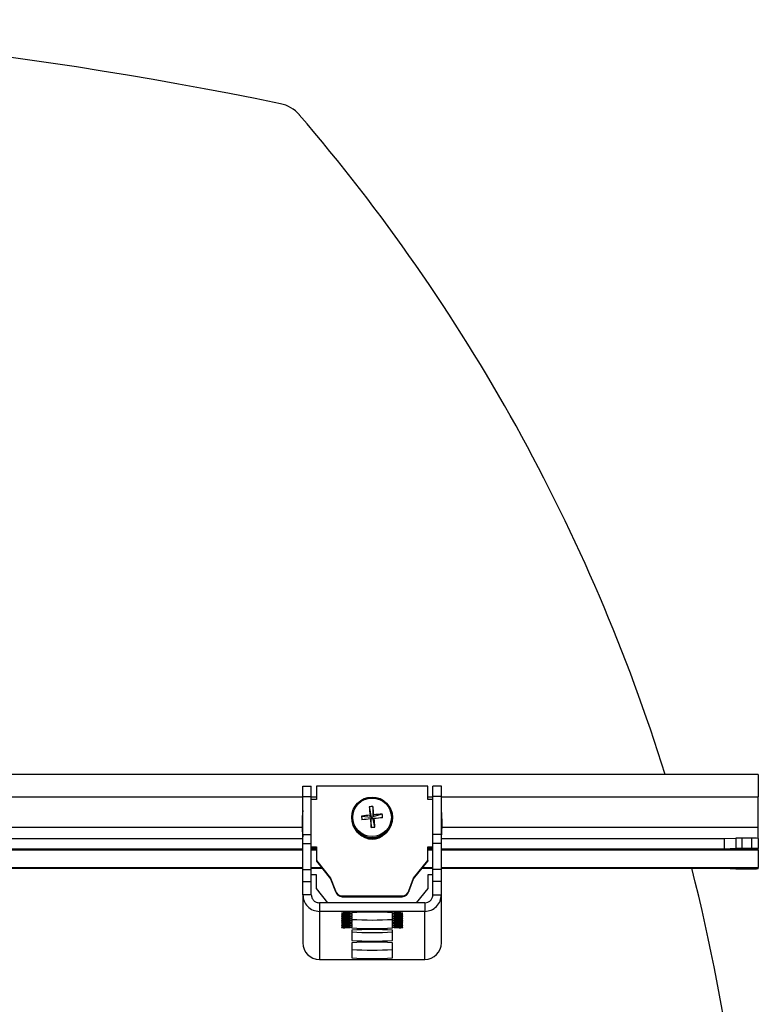
# Model space of a CAD drawing. Units: millimetres. Extents: x 5 to 292, y 5 to 205.
# Drawn here: x 75 to 86, y 84 to 99 of the extents above; entities that cross this region are included whole.
import ezdxf

# ---------------------------------------------------------------- set-up
doc = ezdxf.new("R2010")
doc.units = ezdxf.units.MM

msp = doc.modelspace()

# ---------------------------------------------------------------- linework, layer by layer
at = {"color": 7, "linetype": 'Continuous', "lineweight": 25}
for p, q in [((85.506, 87.384), (71.631, 87.384)), ((85.506, 87.384), (85.506, 87.055)), ((78.803, 87.213), (78.928, 87.213)), ((78.803, 87.062), (78.803, 87.213)), ((78.928, 87.062), (78.928, 87.213)), ((79.003, 87.213), (79.003, 87.014)), ((80.643, 87.213), (79.003, 87.213)), ((80.643, 87.014), (80.643, 87.213)), ((80.843, 87.213), (80.718, 87.213)), ((80.718, 87.062), (80.718, 87.213)), ((80.843, 87.062), (80.843, 87.213)), ((78.803, 87.062), (78.928, 87.062)), ((78.803, 86.5), (78.803, 87.062)), ((78.928, 86.5), (78.928, 87.062)), ((79.003, 87.014), (78.928, 87.014)), ((80.718, 87.014), (80.643, 87.014)), ((80.843, 87.062), (80.718, 87.062)), ((80.718, 86.5), (80.718, 87.062)), ((80.843, 86.5), (80.843, 87.062)), ((85.506, 86.606), (85.506, 87.055)), ((79.781, 86.908), (79.807, 86.757)), ((79.834, 86.913), (79.835, 86.76)), ((79.522, 86.751), (79.522, 86.741)), ((79.668, 86.771), (79.807, 86.757)), ((79.807, 86.757), (79.791, 86.786)), ((79.797, 86.73), (79.81, 86.729)), ((79.807, 86.757), (79.835, 86.76)), ((79.807, 86.757), (79.81, 86.729)), ((79.838, 86.732), (79.81, 86.729)), ((79.811, 86.605), (79.81, 86.729)), ((79.972, 86.8), (79.835, 86.76)), ((79.848, 86.792), (79.835, 86.76)), ((79.838, 86.732), (79.835, 86.76)), ((79.838, 86.732), (79.853, 86.735)), ((79.864, 86.61), (79.838, 86.732)), ((80.122, 86.741), (80.122, 86.751)), ((78.793, 86.665), (78.793, 86.655)), ((80.853, 86.655), (80.853, 86.665)), ((85.506, 86.443), (85.506, 86.606)), ((78.803, 86.436), (53.96, 86.436)), ((78.803, 86.5), (78.928, 86.5)), ((78.803, 86.368), (78.803, 86.5)), ((78.928, 86.368), (78.928, 86.5)), ((80.843, 86.5), (80.718, 86.5)), ((80.718, 86.368), (80.718, 86.5)), ((80.843, 86.368), (80.843, 86.5)), ((85.006, 86.436), (80.843, 86.436)), ((85.178, 86.444), (85.006, 86.436)), ((85.006, 86.436), (85.006, 86.286)), ((85.178, 86.444), (85.178, 86.294)), ((85.264, 86.446), (85.264, 86.296)), ((85.406, 86.446), (85.264, 86.446)), ((85.406, 86.446), (85.406, 86.296)), ((85.506, 86.443), (85.506, 86.293)), ((78.803, 86.286), (53.96, 86.286)), ((78.803, 86.368), (78.928, 86.368)), ((78.803, 85.987), (78.803, 86.368)), ((78.928, 85.987), (78.928, 86.368)), ((78.928, 86.317), (79.003, 86.317)), ((78.928, 86.306), (79.003, 86.306)), ((79.003, 86.286), (78.928, 86.286)), ((79.003, 86.317), (79.003, 86.118)), ((80.643, 86.317), (80.718, 86.317)), ((80.643, 86.118), (80.643, 86.317)), ((80.643, 86.306), (80.718, 86.306)), ((80.718, 86.286), (80.643, 86.286)), ((80.843, 86.368), (80.718, 86.368)), ((80.718, 85.987), (80.718, 86.368)), ((80.843, 85.987), (80.843, 86.368)), ((85.006, 86.286), (80.843, 86.286)), ((85.178, 86.294), (85.006, 86.286)), ((85.406, 86.296), (85.264, 86.296)), ((85.506, 86.273), (85.506, 86.293)), ((53.96, 86.273), (78.803, 86.273)), ((78.928, 86.273), (79.003, 86.273)), ((80.643, 86.273), (80.718, 86.273)), ((80.843, 86.273), (85.506, 86.273)), ((85.506, 86.273), (85.506, 86.273)), ((85.506, 86.273), (85.506, 86.017)), ((53.96, 86.004), (78.803, 86.004)), ((78.803, 85.987), (78.928, 85.987)), ((78.803, 85.81), (78.803, 85.987)), ((78.928, 86.004), (79.085, 86.004)), ((78.928, 85.81), (78.928, 85.987)), ((79.003, 86.118), (79.212, 85.857)), ((79.003, 86.118), (79.003, 86.107)), ((79.003, 86.107), (79.212, 85.846)), ((80.433, 85.857), (80.643, 86.118)), ((80.433, 85.846), (80.643, 86.107)), ((80.56, 86.004), (80.718, 86.004)), ((80.643, 86.118), (80.643, 86.107)), ((80.843, 85.987), (80.718, 85.987)), ((80.718, 85.81), (80.718, 85.987)), ((80.843, 86.004), (85.006, 86.004)), ((80.843, 85.81), (80.843, 85.987)), ((85.006, 86.004), (85.178, 85.996)), ((85.264, 85.995), (85.406, 85.995)), ((85.506, 85.997), (85.506, 86.017)), ((79.003, 85.906), (78.928, 85.906)), ((79.003, 85.706), (79.003, 85.906)), ((79.212, 85.857), (79.284, 85.671)), ((79.212, 85.857), (79.212, 85.846)), ((79.212, 85.846), (79.284, 85.66)), ((80.362, 85.671), (80.433, 85.857)), ((80.362, 85.66), (80.433, 85.846)), ((80.433, 85.857), (80.433, 85.846)), ((80.718, 85.906), (80.643, 85.906)), ((80.643, 85.906), (80.643, 85.706)), ((78.803, 85.614), (78.803, 85.81)), ((78.803, 85.81), (78.928, 85.81)), ((78.928, 85.614), (78.928, 85.81)), ((79.172, 85.494), (79.003, 85.706)), ((80.643, 85.706), (80.473, 85.494)), ((80.843, 85.81), (80.718, 85.81)), ((80.718, 85.614), (80.718, 85.81)), ((80.843, 85.614), (80.843, 85.81)), ((78.928, 85.614), (78.803, 85.614)), ((78.803, 85.614), (78.803, 84.907)), ((79.284, 85.671), (79.284, 85.66)), ((79.381, 85.596), (80.265, 85.596)), ((79.381, 85.596), (79.381, 85.585)), ((79.381, 85.585), (80.265, 85.585)), ((80.265, 85.596), (80.265, 85.585)), ((80.362, 85.671), (80.362, 85.66)), ((80.718, 85.614), (80.843, 85.614)), ((80.843, 84.907), (80.843, 85.614)), ((79.048, 85.494), (79.048, 85.369)), ((80.598, 85.494), (79.048, 85.494)), ((80.598, 85.494), (80.598, 85.369)), ((80.598, 85.369), (79.048, 85.369)), ((79.048, 85.369), (79.048, 84.662)), ((79.373, 85.344), (79.373, 85.34)), ((79.373, 85.317), (79.373, 85.314)), ((79.373, 85.291), (79.373, 85.287)), ((79.373, 85.265), (79.373, 85.261)), ((79.498, 85.345), (79.423, 85.345)), ((79.423, 85.338), (79.498, 85.338)), ((79.498, 85.319), (79.423, 85.319)), ((79.423, 85.312), (79.498, 85.312)), ((79.498, 85.293), (79.423, 85.293)), ((79.423, 85.286), (79.498, 85.286)), ((79.498, 85.266), (79.423, 85.266)), ((79.523, 85.348), (79.523, 85.346)), ((79.523, 85.338), (79.523, 85.346)), ((79.523, 85.338), (79.523, 85.319)), ((79.523, 85.312), (79.523, 85.319)), ((79.523, 85.312), (79.523, 85.293)), ((79.523, 85.285), (79.523, 85.293)), ((79.523, 85.285), (79.523, 85.267)), ((79.523, 85.259), (79.523, 85.267)), ((80.123, 85.346), (80.123, 85.348)), ((80.123, 85.338), (80.123, 85.346)), ((80.123, 85.319), (80.123, 85.338)), ((80.123, 85.312), (80.123, 85.319)), ((80.123, 85.293), (80.123, 85.312)), ((80.123, 85.285), (80.123, 85.293)), ((80.123, 85.267), (80.123, 85.285)), ((80.123, 85.259), (80.123, 85.267)), ((80.223, 85.345), (80.148, 85.345)), ((80.148, 85.338), (80.223, 85.338)), ((80.223, 85.319), (80.148, 85.319)), ((80.148, 85.312), (80.223, 85.312)), ((80.223, 85.293), (80.148, 85.293)), ((80.148, 85.286), (80.223, 85.286)), ((80.223, 85.266), (80.148, 85.266)), ((80.273, 85.34), (80.273, 85.344)), ((80.273, 85.314), (80.273, 85.317)), ((80.273, 85.287), (80.273, 85.291)), ((80.273, 85.261), (80.273, 85.265)), ((80.598, 84.662), (80.598, 85.369)), ((79.373, 85.239), (79.373, 85.235)), ((79.373, 85.213), (79.373, 85.209)), ((79.373, 85.187), (79.373, 85.183)), ((79.373, 85.16), (79.373, 85.156)), ((79.373, 85.134), (79.373, 85.13)), ((79.423, 85.26), (79.498, 85.26)), ((79.498, 85.24), (79.423, 85.24)), ((79.423, 85.234), (79.498, 85.234)), ((79.498, 85.214), (79.423, 85.214)), ((79.423, 85.208), (79.498, 85.208)), ((79.498, 85.188), (79.423, 85.188)), ((79.423, 85.181), (79.498, 85.181)), ((79.498, 85.162), (79.423, 85.162)), ((79.423, 85.155), (79.498, 85.155)), ((79.498, 85.136), (79.423, 85.136)), ((79.423, 85.129), (79.498, 85.129)), ((79.523, 85.259), (79.523, 85.241)), ((79.523, 85.233), (79.523, 85.241)), ((79.523, 85.233), (79.523, 85.215)), ((79.523, 85.207), (79.523, 85.215)), ((79.523, 85.207), (79.523, 85.189)), ((79.523, 85.181), (79.523, 85.189)), ((79.523, 85.181), (79.523, 85.162)), ((79.523, 85.154), (79.523, 85.162)), ((79.523, 85.154), (79.523, 85.136)), ((79.523, 85.128), (79.523, 85.136)), ((79.523, 85.128), (79.523, 85.126)), ((80.123, 85.241), (80.123, 85.259)), ((80.123, 85.233), (80.123, 85.241)), ((80.123, 85.215), (80.123, 85.233)), ((80.123, 85.207), (80.123, 85.215)), ((80.123, 85.189), (80.123, 85.207)), ((80.123, 85.181), (80.123, 85.189)), ((80.123, 85.162), (80.123, 85.181)), ((80.123, 85.154), (80.123, 85.162)), ((80.123, 85.136), (80.123, 85.154)), ((80.123, 85.128), (80.123, 85.136)), ((80.123, 85.126), (80.123, 85.128)), ((80.148, 85.26), (80.223, 85.26)), ((80.223, 85.24), (80.148, 85.24)), ((80.148, 85.234), (80.223, 85.234)), ((80.223, 85.214), (80.148, 85.214)), ((80.148, 85.208), (80.223, 85.208)), ((80.223, 85.188), (80.148, 85.188)), ((80.148, 85.181), (80.223, 85.181)), ((80.223, 85.162), (80.148, 85.162)), ((80.148, 85.155), (80.223, 85.155)), ((80.223, 85.136), (80.148, 85.136)), ((80.148, 85.129), (80.223, 85.129)), ((80.273, 85.235), (80.273, 85.239)), ((80.273, 85.209), (80.273, 85.213)), ((80.273, 85.183), (80.273, 85.187)), ((80.273, 85.156), (80.273, 85.16)), ((80.273, 85.13), (80.273, 85.134)), ((79.523, 85.09), (79.523, 84.941)), ((80.123, 84.941), (80.123, 85.09)), ((79.523, 84.906), (79.523, 84.683)), ((80.123, 84.683), (80.123, 84.906)), ((79.048, 84.662), (80.598, 84.662))]:
    msp.add_line(p, q, dxfattribs=at)
at = {"color": 8, "linetype": 'Continuous', "lineweight": 25}
for p, q in [((53.96, 87.055), (78.803, 87.055)), ((78.928, 87.055), (79.003, 87.055)), ((80.643, 87.055), (80.718, 87.055)), ((80.843, 87.055), (85.506, 87.055)), ((78.793, 86.606), (53.97, 86.606)), ((85.506, 86.606), (80.852, 86.606)), ((78.803, 86.273), (53.96, 86.273)), ((79.003, 86.273), (78.928, 86.273)), ((80.718, 86.273), (80.643, 86.273)), ((85.506, 86.273), (80.843, 86.273)), ((53.96, 86.017), (78.803, 86.017)), ((78.928, 86.017), (79.074, 86.017)), ((80.571, 86.017), (80.718, 86.017)), ((80.843, 86.017), (85.506, 86.017)), ((79.423, 85.338), (79.423, 85.345)), ((79.423, 85.312), (79.423, 85.319)), ((79.423, 85.286), (79.423, 85.293)), ((79.423, 85.26), (79.423, 85.266)), ((79.498, 85.338), (79.498, 85.345)), ((79.498, 85.312), (79.498, 85.319)), ((79.498, 85.286), (79.498, 85.293)), ((79.498, 85.26), (79.498, 85.266)), ((80.148, 85.338), (80.148, 85.345)), ((80.148, 85.312), (80.148, 85.319)), ((80.148, 85.286), (80.148, 85.293)), ((80.148, 85.26), (80.148, 85.266)), ((80.223, 85.338), (80.223, 85.345)), ((80.223, 85.312), (80.223, 85.319)), ((80.223, 85.286), (80.223, 85.293)), ((80.223, 85.26), (80.223, 85.266)), ((79.423, 85.234), (79.423, 85.24)), ((79.423, 85.208), (79.423, 85.214)), ((79.423, 85.181), (79.423, 85.188)), ((79.423, 85.155), (79.423, 85.162)), ((79.423, 85.129), (79.423, 85.136)), ((79.498, 85.234), (79.498, 85.24)), ((79.498, 85.208), (79.498, 85.214)), ((79.498, 85.181), (79.498, 85.188)), ((79.498, 85.155), (79.498, 85.162)), ((79.498, 85.129), (79.498, 85.136)), ((80.148, 85.234), (80.148, 85.24)), ((80.148, 85.208), (80.148, 85.214)), ((80.148, 85.181), (80.148, 85.188)), ((80.148, 85.155), (80.148, 85.162)), ((80.148, 85.129), (80.148, 85.136)), ((80.223, 85.234), (80.223, 85.24)), ((80.223, 85.208), (80.223, 85.214)), ((80.223, 85.181), (80.223, 85.188)), ((80.223, 85.155), (80.223, 85.162)), ((80.223, 85.129), (80.223, 85.136))]:
    msp.add_line(p, q, dxfattribs=at)
at = {"color": 7, "linetype": 'Continuous', "lineweight": 25}
for centre, radius in [((79.822, 86.752), 0.3), ((79.822, 86.754), 0.284)]:
    msp.add_circle(centre, radius, dxfattribs=at)
for centre, radius, start, end in [((66.381, 38.819), 59.681, 78.31001, 101.68999), ((78.373, 96.773), 0.5, 40.681, 78.31), ((57.946, 79.215), 27.435, 17.3232, 40.681), ((79.871, 86.256), 0.658, 93.2141, 97.8596), ((86.521, 87.42), 6.759, 184.3461, 185.3776), ((74.491, 86.245), 5.385, 5.8319, 7.1268), ((80.545, 86.665), 1.752, 173.8758, 186.1242), ((79.822, 86.742), 0.3, 180.135, 275.6403), ((80.103, 83.844), 2.958, 96.0385, 98.4476), ((80.392, 86.815), 0.726, 183.4817, 187.6763), ((83.582, 47.951), 38.963, 95.5749, 95.7577), ((87.206, 87.481), 7.447, 185.79, 186.7569), ((80.105, 83.872), 2.931, 92.6134, 95.0375), ((79.823, 86.741), 0.299, 275.434, 359.9064), ((83.552, 48.315), 38.598, 95.3151, 95.4991), ((73.947, 86.186), 5.932, 4.1002, 5.3141), ((79.267, 86.705), 0.711, 3.4386, 7.7194), ((79.1, 86.665), 1.752, 353.8758, 6.1242), ((80.545, 86.655), 1.752, 180.0001, 186.1242), ((79.759, 87.415), 0.811, 273.6535, 277.4203), ((79.1, 86.655), 1.752, 353.8758, 359.9999), ((79.822, 86.712), 0.278, 225.3728, 314.3842), ((79.822, 86.717), 0.278, 238.8741, 301.1259), ((85.255, 84.215), 2.231, 89.7551, 91.9855), ((85.431, 85.489), 0.957, 85.5056, 91.4954), ((85.255, 84.065), 2.231, 89.7551, 91.9855), ((85.431, 85.339), 0.957, 85.5056, 91.4954), ((57.946, 79.215), 27.435, 345.9958, 14.3267), ((85.255, 88.225), 2.231, 268.0145, 270.2449), ((85.431, 86.952), 0.957, 268.5046, 274.4944), ((79.38, 85.696), 0.0999, 194.204, 270.0742), ((79.38, 85.685), 0.0999, 194.204, 270.0742), ((80.265, 85.696), 0.0999, 269.9258, 345.796), ((80.265, 85.685), 0.0999, 269.9258, 345.796), ((79.41, 84.866), 0.479, 88.5046, 94.4944), ((79.41, 85.817), 0.479, 265.5056, 271.4954), ((79.41, 84.84), 0.479, 88.5046, 94.4944), ((79.41, 85.791), 0.479, 265.5056, 271.4954), ((79.41, 84.814), 0.479, 88.5046, 94.4944), ((79.41, 85.765), 0.479, 265.5056, 271.4954), ((79.41, 84.788), 0.479, 88.5046, 94.4944), ((79.41, 85.738), 0.479, 265.5056, 271.4954), ((79.504, 85.584), 0.239, 268.5046, 274.4944), ((79.504, 85.099), 0.239, 85.5056, 91.4954), ((79.504, 85.558), 0.239, 268.5046, 274.4944), ((79.504, 85.073), 0.239, 85.5056, 91.4954), ((79.504, 85.532), 0.239, 268.5046, 274.4944), ((79.504, 85.047), 0.239, 85.5056, 91.4954), ((79.504, 85.506), 0.239, 268.5046, 274.4944), ((79.823, 80.74), 4.618, 86.2752, 93.7248), ((80.141, 85.584), 0.239, 265.5056, 271.4954), ((80.141, 85.099), 0.239, 88.5046, 94.4944), ((80.141, 85.558), 0.239, 265.5056, 271.4954), ((80.141, 85.073), 0.239, 88.5046, 94.4944), ((80.141, 85.532), 0.239, 265.5056, 271.4954), ((80.141, 85.047), 0.239, 88.5046, 94.4944), ((80.141, 85.506), 0.239, 265.5056, 271.4954), ((80.235, 84.866), 0.479, 85.5056, 91.4954), ((80.235, 85.817), 0.479, 268.5046, 274.4944), ((80.235, 84.84), 0.479, 85.5056, 91.4954), ((80.235, 85.791), 0.479, 268.5046, 274.4944), ((80.235, 84.814), 0.479, 85.5056, 91.4954), ((80.235, 85.765), 0.479, 268.5046, 274.4944), ((80.235, 84.788), 0.479, 85.5056, 91.4954), ((80.235, 85.738), 0.479, 268.5046, 274.4944), ((79.41, 84.762), 0.479, 88.5046, 94.4944), ((79.41, 85.712), 0.479, 265.5056, 271.4954), ((79.41, 84.736), 0.479, 88.5046, 94.4944), ((79.41, 85.686), 0.479, 265.5056, 271.4954), ((79.41, 84.709), 0.479, 88.5046, 94.4944), ((79.41, 85.66), 0.479, 265.5056, 271.4954), ((79.41, 84.683), 0.479, 88.5046, 94.4944), ((79.41, 85.634), 0.479, 265.5056, 271.4954), ((79.41, 84.657), 0.479, 88.5046, 94.4944), ((79.41, 85.607), 0.479, 265.5056, 271.4954), ((79.504, 85.021), 0.239, 85.5056, 91.4954), ((79.504, 85.479), 0.239, 268.5046, 274.4944), ((79.504, 84.994), 0.239, 85.5056, 91.4954), ((79.504, 85.453), 0.239, 268.5046, 274.4944), ((79.504, 84.968), 0.239, 85.5056, 91.4954), ((79.504, 85.427), 0.239, 268.5046, 274.4944), ((79.504, 84.942), 0.239, 85.5056, 91.4954), ((79.504, 85.401), 0.239, 268.5046, 274.4944), ((79.504, 84.916), 0.239, 85.5056, 91.4954), ((79.504, 85.375), 0.239, 268.5046, 274.4944), ((79.504, 84.89), 0.239, 85.5056, 91.4954), ((79.823, 89.859), 4.618, 266.2752, 273.7248), ((79.823, 89.734), 4.618, 266.2752, 273.7248), ((80.141, 85.021), 0.239, 88.5046, 94.4944), ((80.141, 85.479), 0.239, 265.5056, 271.4954), ((80.141, 84.994), 0.239, 88.5046, 94.4944), ((80.141, 85.453), 0.239, 265.5056, 271.4954), ((80.141, 84.968), 0.239, 88.5046, 94.4944), ((80.141, 85.427), 0.239, 265.5056, 271.4954), ((80.141, 84.942), 0.239, 88.5046, 94.4944), ((80.141, 85.401), 0.239, 265.5056, 271.4954), ((80.141, 84.916), 0.239, 88.5046, 94.4944), ((80.141, 85.375), 0.239, 265.5056, 271.4954), ((80.141, 84.89), 0.239, 88.5046, 94.4944), ((80.235, 84.762), 0.479, 85.5056, 91.4954), ((80.235, 85.712), 0.479, 268.5046, 274.4944), ((80.235, 84.736), 0.479, 85.5056, 91.4954), ((80.235, 85.686), 0.479, 268.5046, 274.4944), ((80.235, 84.709), 0.479, 85.5056, 91.4954), ((80.235, 85.66), 0.479, 268.5046, 274.4944), ((80.235, 84.683), 0.479, 85.5056, 91.4954), ((80.235, 85.634), 0.479, 268.5046, 274.4944), ((80.235, 84.657), 0.479, 85.5056, 91.4954), ((80.235, 85.607), 0.479, 268.5046, 274.4944), ((79.823, 80.482), 4.618, 86.2752, 93.7248), ((79.823, 89.674), 4.618, 266.2752, 273.7248), ((79.047, 84.907), 0.245, 180.0098, 270.0098), ((79.823, 89.549), 4.618, 266.2752, 273.7248), ((79.823, 80.298), 4.618, 86.2752, 93.7248), ((80.598, 84.907), 0.245, 269.9902, 359.9902), ((79.823, 89.416), 4.618, 266.2752, 273.7248), ((79.823, 89.291), 4.618, 266.2752, 273.7248)]:
    msp.add_arc(centre, radius, start, end, dxfattribs=at)
for points in [[(78.803, 85.614), (78.806, 85.582), (78.814, 85.518), (78.87, 85.437), (78.951, 85.38), (79.015, 85.373), (79.048, 85.369)], [(78.928, 85.614), (78.929, 85.598), (78.933, 85.567), (78.961, 85.527), (79, 85.499), (79.032, 85.496), (79.048, 85.494)], [(80.598, 85.369), (80.63, 85.373), (80.694, 85.38), (80.775, 85.437), (80.831, 85.518), (80.839, 85.582), (80.843, 85.614)], [(80.598, 85.494), (80.613, 85.496), (80.645, 85.499), (80.684, 85.527), (80.712, 85.567), (80.716, 85.598), (80.718, 85.614)]]:
    msp.add_open_spline(points, degree=3, dxfattribs=at)

doc.saveas('drawing.dxf')
